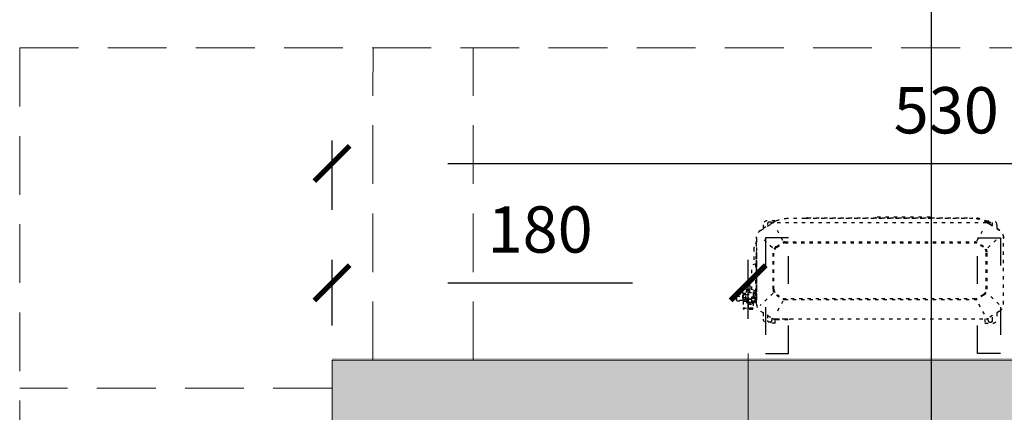
# Model space of a CAD drawing. Units: centimetres. Extents: x -52921 to 25255, y -43160 to -739.
# Drawn here: x -26675 to -26249, y -10446 to -10276 of the extents above; entities that cross this region are included whole.
import ezdxf

# ---------------------------------------------------------------- set-up
doc = ezdxf.new("R2010")
doc.units = ezdxf.units.CM
doc.set_wipeout_variables(frame=1)
doc.linetypes.add('ACAD_ISO03W100', pattern=[30, 12, -18])
doc.linetypes.add('HIDDEN', pattern=[9.525, 6.35, -3.175])
doc.layers.get('Defpoints').update_dxf_attribs({"color": 252})
for name, color, linetype in [('A', 1, 'Continuous'), ('Opis pom NR', 12, 'Continuous'), ('Opis pom POWIERZCHNIA', 156, 'Continuous'), ('opisy', 122, 'Continuous')]:
    doc.layers.add(name, color=color, linetype=linetype)
for name, color, linetype, lineweight in [('FUJITSU ZEWN', 5, 'ACAD_ISO03W100', 25), ('KLIMA-urządzenia', 5, 'Continuous', 15), ('Podciąg', 10, 'HIDDEN', 13), ('Wymiary 1-100', 74, 'Continuous', 15), ('Ściana kreskowanie', 7, 'Continuous', 25), ('Ściany PRZEKRÓJ', 170, 'Continuous', 18)]:
    doc.layers.add(name, color=color, linetype=linetype, lineweight=lineweight)
doc.styles.add('Opis osi', font='verdana.ttf')
doc.dimstyles.new('Model 1-100 cm', dxfattribs={"dimscale": 100, "dimtxt": 0.2, "dimasz": 0.5, "dimexe": 0.1, "dimexo": 0.15, "dimgap": 0.1, "dimtad": 1, "dimdec": 1, "dimtxsty": 'Opis osi', "dimblk": 'ARCHTICK', "dimcen": 2.5, "dimclrd": 256, "dimadec": 0, "dimazin": 0, "dimtfac": 1, "dimtdec": 1, "dimtmove": 2, "dimatfit": 3, "dimfxl": 0.2, "dimfxlon": 1, "dimarcsym": 0})

# ---------------------------------------------------------------- blocks, each defined once
blk = doc.blocks.new('*U236')
at = {"const_width": 2.85}
blk.add_lwpolyline([(23.42, -193.22, 1), (26.57, -193.22, 1)], format="xyb", close=True, dxfattribs=at)
blk.add_wipeout([(-25, -27), (-25, -9), (25, -9), (25, -27)]).dxf.layer = 'Opis pom POWIERZCHNIA'
blk.add_line((25, -27), (25, -193.22))
at = {"layer": 'Opis pom NR'}
blk.add_line((25, -9), (-25, -9), dxfattribs=at)
blk.add_wipeout([(-25, -9), (-25, 9), (25, 9), (25, -9)]).dxf.layer = 'Opis pom NR'
blk = doc.blocks.new('A$C3F05201A')
for p, q in [((-425.6999, -21.45577), (-425.6999, 0.74187)), ((-381.6999, 15.74187), (-410.6999, 15.74187)), ((-409.6999, 5.74187), (-409.6999, -11.98411)), ((-399.6999, 11.74187), (-403.6999, 11.74187)), ((-393.6999, 5.74187), (-393.6999, -2.25078)), ((387.19727, 0), (-387.19727, 0)), ((-381.6999, 0), (-381.6999, 15.74187)), ((378.30397, 1.94626), (330.50007, 1.94626)), ((382.30007, 15.74187), (411.30007, 15.74187)), ((382.30057, 15.74187), (382.30057, 1.67885)), ((394.30007, -2.42366), (394.30007, 5.74187)), ((400.30007, 11.74187), (404.30007, 11.74187)), ((410.30007, -14.59578), (410.30007, 5.74187)), ((426.30007, -22.08256), (426.30007, 0.74187)), ((-435.59163, -27.73491), (-392.39448, -1.45664)), ((-380.91297, -16.36873), (-352.90038, -66.82857)), ((378.30397, -0.05374), (330.50007, -0.05374)), ((354.14117, -64.59351), (381.54507, -15.23014)), ((435.59167, -27.73491), (392.39447, -1.45664)), ((435.59167, -27.78878), (393.89557, -2.42366)), ((426.30007, -22.08256), (426.30007, -24.14782)), ((465.68677, -33.3155), (462.80007, -38.3155)), ((465.68677, -33.3155), (495.91327, -33.3155)), ((480.80007, -53.3155), (480.80007, -33.3155)), ((495.91327, -33.3155), (498.80007, -38.3155)), ((-450, -53.36499), (-450, -296.63506)), ((-433.80503, -51.92301), (-391.72185, -92.00021)), ((347.49617, -70), (-347.49622, -70)), ((389.99997, -93.63998), (437.44867, -48.45307)), ((449.99997, -53.36499), (449.99997, -296.63506)), ((449.99997, -60.4537), (454.43557, -64.88923)), ((449.99997, -64.88923), (454.29757, -64.88923)), ((449.99997, -242.04619), (449.99997, -66.04619)), ((449.99997, -67.0542), (451.99997, -67.0542)), ((450.00007, -290.25387), (450.00007, -53.41886)), ((451.99997, -67.0542), (451.99997, -235.0542)), ((454.29757, -64.88923), (453.80547, -73.24053)), ((454.55277, -65.38979), (454.05137, -72.73979)), ((454.29757, -64.88923), (454.55277, -65.38979)), ((454.30217, -73.24978), (454.79877, -64.88923)), ((454.55277, -65.38979), (454.79877, -64.88923)), ((455.05397, -65.38943), (454.55277, -72.73979)), ((454.79877, -64.88923), (455.05397, -65.38943)), ((454.80797, -73.24046), (455.30007, -64.81483)), ((455.05397, -65.38943), (455.30007, -64.88923)), ((455.05397, -72.73979), (455.30007, -69.06479)), ((455.29937, -59.26483), (468.11297, -59.2644)), ((455.30007, -78.86538), (455.30007, -59.26483)), ((456.30007, -64.06479), (468.29967, -64.06439)), ((462.80007, -59.26458), (462.80007, -38.3155)), ((462.80007, -38.3155), (498.80007, -38.3155)), ((462.80007, -59.3155), (466.19437, -53.4363)), ((481.33597, -53.3155), (466.26417, -53.3155)), ((469.29957, -61.63663), (468.08527, -59.20915)), ((486.50177, -59.3155), (468.11297, -59.3155)), ((469.30007, -76.3155), (469.30007, -61.63762)), ((484.00447, -71.3155), (469.30007, -71.3155)), ((473.80007, -50.68951), (473.80007, -79.23978)), ((480.15087, -61.3155), (480.15087, -69.3155)), ((484.80007, -59.3155), (481.33597, -53.3155)), ((482.80007, -76.3155), (482.80007, -71.3155)), ((486.50177, -69.3155), (486.50177, -59.3155)), ((486.50177, -64.3155), (498.80007, -64.3155)), ((491.19237, -64.3155), (486.50177, -64.3155)), ((510.80007, -68.3155), (486.50177, -68.3155)), ((488.80007, -71.34585), (488.80007, -93.28516)), ((497.80007, -71.34585), (488.80007, -71.34585)), ((495.70227, -68.3155), (495.70227, -64.3155)), ((498.80007, -64.3155), (498.80007, -38.3155)), ((521.80007, -64.995), (510.80007, -64.995)), ((510.80007, -99.63601), (510.80007, -64.995)), ((521.80007, -64.995), (523.80007, -68.4591)), ((-377.99303, -86.33574), (-354.25259, -71.89364)), ((-376.43387, -88.89874), (-352.93288, -74.60231)), ((-347.21595, -73), (347.21597, -73)), ((376.43387, -88.89874), (352.93287, -74.60231)), ((377.99307, -86.33574), (354.25257, -71.89364)), ((450.00007, -154.91587), (450.00007, -101.53887)), ((451.79687, -73.24067), (453.80547, -73.24053)), ((451.99997, -99.0542), (452.49997, -99.0542)), ((452.49997, -101.67731), (456.83757, -97.33976)), ((452.49997, -99.0542), (452.49997, -203.0542)), ((452.49997, -101.22087), (466.99997, -106.0542)), ((453.80547, -73.24053), (454.05157, -72.73943)), ((454.05137, -72.73979), (454.29757, -73.2405)), ((454.30667, -73.2405), (454.55277, -72.73979)), ((454.55277, -72.73979), (454.80797, -73.24046)), ((454.80797, -73.24046), (455.05397, -72.73979)), ((455.05397, -72.73979), (455.30007, -73.24043)), ((455.29937, -78.86538), (468.11297, -78.86581)), ((456.30037, -74.06479), (468.30007, -74.06439)), ((456.80007, -92.3155), (456.80007, -78.86543)), ((456.80007, -97.30226), (456.80007, -78.86543)), ((462.30007, -92.3155), (456.80007, -92.3155)), ((456.80007, -97.30226), (462.30007, -97.30226)), ((462.30007, -78.86562), (462.30007, -78.35844)), ((462.30007, -92.3155), (462.30007, -78.86562)), ((462.30007, -97.30226), (462.30007, -86.27256)), ((488.80007, -88.3155), (462.30007, -88.3155)), ((510.80007, -96.3155), (462.30007, -96.3155)), ((466.99997, -106.0542), (466.99997, -196.0542)), ((469.29957, -76.49358), (468.08527, -78.92106)), ((488.80007, -76.3155), (469.30007, -76.3155)), ((473.80007, -107.3155), (487.80007, -107.3155)), ((473.80007, -107.3155), (473.80007, -120.3155)), ((474.80007, -96.3155), (474.80007, -102.3155)), ((478.04877, -102.3155), (474.80007, -102.3155)), ((475.30007, -102.3155), (475.30007, -107.3155)), ((478.04877, -102.3155), (486.80007, -102.3155)), ((480.80007, -107.3155), (480.80007, -120.3155)), ((486.30007, -102.3155), (486.30007, -107.3155)), ((486.80007, -96.3155), (486.80007, -102.3155)), ((487.80007, -107.3155), (487.80007, -120.3155)), ((488.80007, -76.83068), (497.80007, -76.83068)), ((488.80007, -87.80033), (497.80007, -87.80033)), ((497.80007, -93.28516), (488.80007, -93.28516)), ((499.80007, -73.60468), (499.80007, -91.12358)), ((523.80007, -82.3155), (510.80007, -82.3155)), ((521.80007, -99.63601), (510.80007, -99.63601)), ((521.80007, -99.63601), (523.80007, -96.17191)), ((-390, -107.69414), (-390, -242.30592)), ((-387, -107.69414), (-387, -242.30592)), ((386.99997, -107.69414), (386.99997, -242.30592)), ((389.99997, -107.69414), (389.99997, -242.30592)), ((473.80007, -120.3155), (487.80007, -120.3155)), ((473.80007, -120.3155), (475.30007, -122.3155)), ((475.30007, -122.3155), (486.30007, -122.3155)), ((487.80007, -120.3155), (486.30007, -122.3155)), ((451.99997, -203.0542), (452.49997, -203.0542)), ((452.49997, -200.88753), (466.99997, -196.0542)), ((460.00007, -257.28335), (460.00007, -198.38752)), ((449.99997, -235.0542), (451.99997, -235.0542)), ((-392.74874, -258.9778), (-435.09191, -299.30259)), ((-353.46513, -284.1886), (-381.3641, -334.44392)), ((-377.99303, -263.66432), (-354.25267, -278.10637)), ((-376.43387, -261.10132), (-352.93296, -275.3977)), ((347.49627, -280.00001), (-347.4963, -280.00001)), ((347.21607, -277.00001), (-347.21603, -277.00001)), ((376.43387, -261.10132), (352.93297, -275.3977)), ((354.17247, -285.46271), (381.76557, -335.16713)), ((377.99307, -263.66432), (354.25267, -278.10637)), ((392.65187, -258.88552), (434.50177, -298.74054)), ((449.99997, -283.64493), (459.25257, -261.07677)), ((-451.1999, -293.25374), (-451.1999, -294.49923)), ((-451.1999, -293.25374), (-450, -293.25374)), ((-435.59163, -322.26514), (-392.39448, -348.54341)), ((-435.3507, -322.69232), (-405.71007, -340.7237)), ((390.26067, -350.48735), (435.95137, -322.69217)), ((435.59167, -322.26514), (392.39447, -348.54341)), ((450.30057, -293.25374), (450.30057, -291.25374)), ((451.80037, -293.25374), (450.30057, -293.25374)), ((451.80057, -294.49908), (451.80057, -293.25374)), ((-425.6999, -342.25813), (-425.6999, -328.56322)), ((-384.85154, -357.25813), (-410.6999, -357.25813)), ((-404.66973, -341.35657), (-389.66024, -350.48735)), ((-399.6999, -352.25813), (-403.6999, -352.25813)), ((-395.77528, -349.85483), (-400.42903, -347.0238)), ((-392.34281, -353.11342), (-395.90941, -350.94373)), ((-395.38959, -350.08946), (-395.77528, -349.85483)), ((-395.11692, -349.72966), (-395.38959, -350.08946)), ((-393.78811, -347.97623), (-395.11692, -349.72966)), ((-387.19727, -350.00005), (387.19727, -350.00005)), ((382.30007, -357.25813), (411.30007, -357.25813)), ((382.30057, -354.84763), (382.30057, -357.25813)), ((384.12917, -354.21732), (390.26067, -350.48735)), ((400.30007, -352.25813), (404.30007, -352.25813)), ((426.30007, -342.25813), (426.30007, -328.56336)), ((263.66041, -368.26247), (-338.29182, -368.26247)), ((-337.68813, -365.05374), (273.57821, -365.05374)), ((-186.85548, -368.26247), (-181.85548, -370.26247)), ((-181.85548, -370.26247), (14.14452, -370.26247)), ((19.14452, -368.26247), (14.14452, -370.26247)), ((263.93589, -367.26247), (267.61041, -367.26247)), ((273.57821, -365.05374), (338.28857, -365.05374))]:
    blk.add_line(p, q)
for centre, radius, start, end in [((-410.6999, 0.74187), 15, 90, 180), ((-403.6999, 5.74187), 6, 89.999982, 180), ((-399.6999, 5.74187), 6, 0, 89.999927), ((-387.19727, -10), 10, 90, 121.31354), ((330.50007, 0.24626), 1.7, 90, 180), ((378.30397, -28.05374), 30, 58.686457, 90), ((379.77287, -19.25374), 20, 82.739175, 90), ((387.19727, -10), 10, 58.686457, 90), ((400.30007, 5.74187), 6, 90, 180), ((404.30007, 5.74187), 6, 0, 90), ((411.30007, 0.74187), 15, 0, 90), ((-420, -53.36499), 30, 121.31354, 180), ((419.99997, -53.36499), 30, 0, 58.686457), ((420.00007, -53.41886), 30, 0, 58.686457), ((-347.49622, -83), 13, 90, 121.31354), ((347.49617, -83), 13, 58.686457, 90), ((458.65717, -61.66482), 3.36419, 134.48744, 225.52025), ((464.23497, -61.66453), 4.56058, 328.24953, 31.75431), ((458.17407, -69.06473), 11.12598, 333.29682, 26.70703), ((473.80007, -70.39884), 11.08333, 55.03966, 117.1182), ((473.80007, -60.23217), 11.08333, 246.04525, 304.96034), ((483.32637, -62.8361), 3.52073, 25.588075, 154.41192), ((483.32637, -67.90965), 3.47271, 203.88031, 336.11969), ((496.97827, -74.08826), 2.86288, 286.68046, 73.31954), ((504.08337, -73.65525), 19.72001, 333.94966, 26.05034), ((-365, -107.69414), 25, 121.31354, 180), ((-365, -107.69414), 22, 121.31354, 180), ((-347.21595, -84), 11, 90, 121.31354), ((347.21597, -84), 11, 58.686457, 90), ((364.99997, -107.69414), 22, 0, 58.686457), ((364.99997, -107.69414), 25, 0, 58.686457), ((458.65717, -76.46539), 3.36419, 134.47975, 225.51256), ((464.23497, -76.46568), 4.56058, 328.24569, 31.75047), ((491.27917, -82.3155), 8.52083, 319.93201, 40.06799), ((497.00417, -90.54275), 2.85556, 286.1831, 73.8169), ((504.08337, -90.97576), 19.72001, 333.94966, 26.05034), ((-365, -242.30592), 25, 180, 238.68646), ((-365, -242.30592), 22, 180, 238.68646), ((364.99997, -242.30592), 22, 301.31354, 0), ((364.99997, -242.30592), 25, 301.31354, 0), ((-347.4963, -267.00001), 13, 238.68646, 270), ((-347.21603, -266.00001), 11, 238.68646, 270), ((347.21607, -266.00001), 11, 270, 301.31354), ((347.49627, -267.00001), 13, 270, 301.31354), ((450.00007, -257.28335), 10, 337.70709, 0), ((-418.1999, -294.49923), 33, 180, 183.04769), ((-418.1999, -294.49923), 33, 183.04769, 238.68646), ((-420, -296.63506), 30, 180, 238.68646), ((419.99997, -296.63506), 30, 301.31354, 0), ((418.80057, -294.49908), 33, 301.31354, 356.95205), ((418.80057, -294.49908), 33, 356.95205, 0), ((-410.6999, -342.25813), 15, 180, 270), ((-403.6999, -346.25813), 6, 110.81275, 270), ((-399.38959, -345.31513), 2, 180, 238.68646), ((-399.6999, -346.25813), 6, 270.00002, 308.97167), ((-395.38969, -350.0894), 1, 148.68646, 238.68646), ((-395.51541, -349.42767), 0.5, 238.68646, 322.84388), ((-387.19727, -340.00005), 10, 238.68646, 270), ((-338.29182, -264.26247), 104, 238.68646, 270), ((-337.68813, -265.05374), 100, 238.68646, 270), ((338.28857, -265.05374), 100, 270, 296.94239), ((338.28857, -265.05374), 100, 296.94239, 301.31354), ((387.19727, -340.00005), 10, 270, 301.31354), ((400.30007, -346.25813), 6, 195.80267, 269.99998), ((404.30007, -346.25813), 6, 270, 69.18572), ((411.30007, -342.25813), 15, 270, 0), ((263.66041, -367.26247), 1, 270, 0), ((267.61041, -365.26247), 2, 270, 0)]:
    blk.add_arc(centre, radius, start, end)
for centre, major_axis, ratio, start_param, end_param in [((456.29997, -69.06443), (0, 5), 0.20001678, 0, 3.1415927), ((471.80007, -40.1038), (9, 0), 0.19869939, 0, 3.1415927), ((489.80007, -40.1038), (-9, 0), 0.19869939, 3.1415927, 6.2831853), ((489.80007, -61.706), (-9, 0), 0.19869939, 1.1955764, 3.1415927)]:
    blk.add_ellipse(centre, major_axis=major_axis, ratio=ratio, start_param=start_param, end_param=end_param)
at = {"layer": 'A', "color": 3}
blk.add_line((523.80007, -68.4591), (523.80007, -96.17191), dxfattribs=at)
blk = doc.blocks.new('_ARCHTICK')
at = {"color": 0, "linetype": 'ByBlock', "const_width": 0.0457}
blk.add_lwpolyline([(-0.1524, -0.1524), (0.1524, 0.1524)], dxfattribs=at)
blk = doc.blocks.new('*D636')
at = {"layer": 'Defpoints', "color": 0}
for p in [(-26359.9, -10390.07), (-26359.9, -10420.56), (-26539.76, -10423.55)]:
    blk.add_point(p, dxfattribs=at)
at = {"layer": 'Wymiary 1-100', "color": 0, "lineweight": -2}
for p, q in [((-26539.76, -10408.55), (-26539.76, -10380.07)), ((-26359.9, -10405.56), (-26359.9, -10380.07))]:
    blk.add_line(p, q, dxfattribs=at)
at = {"layer": 'Wymiary 1-100', "lineweight": -2}
blk.add_line((-26489.76, -10390.07), (-26409.9, -10390.07), dxfattribs=at)
at = {"layer": 'Wymiary 1-100', "lineweight": -2, "xscale": 50, "yscale": 50, "zscale": 50, "rotation": 180}
blk.add_blockref('_ARCHTICK', (-26539.76, -10390.07), dxfattribs=at)
at = {"layer": 'Wymiary 1-100', "lineweight": -2, "xscale": 50, "yscale": 50, "zscale": 50}
blk.add_blockref('_ARCHTICK', (-26359.9, -10390.07), dxfattribs=at)
at = {"layer": 'Wymiary 1-100', "color": 0, "insert": (-26449.83, -10369.61), "char_height": 20, "attachment_point": 5, "style": 'Opis osi'}
blk.add_mtext('180', dxfattribs=at)
blk = doc.blocks.new('*D637')
at = {"layer": 'Defpoints', "color": 0}
for p in [(-26008.87, -10338.52), (-26008.87, -10420.56), (-26539.76, -10423.55)]:
    blk.add_point(p, dxfattribs=at)
at = {"layer": 'Wymiary 1-100', "color": 0, "lineweight": -2}
for p, q in [((-26539.76, -10358.52), (-26539.76, -10328.52)), ((-26008.87, -10358.52), (-26008.87, -10328.52))]:
    blk.add_line(p, q, dxfattribs=at)
at = {"layer": 'Wymiary 1-100', "lineweight": -2}
blk.add_line((-26489.76, -10338.52), (-26058.87, -10338.52), dxfattribs=at)
at = {"layer": 'Wymiary 1-100', "lineweight": -2, "xscale": 50, "yscale": 50, "zscale": 50, "rotation": 180}
blk.add_blockref('_ARCHTICK', (-26539.76, -10338.52), dxfattribs=at)
at = {"layer": 'Wymiary 1-100', "lineweight": -2, "xscale": 50, "yscale": 50, "zscale": 50}
blk.add_blockref('_ARCHTICK', (-26008.87, -10338.52), dxfattribs=at)
at = {"layer": 'Wymiary 1-100', "color": 0, "insert": (-26274.31, -10318.1), "char_height": 20, "attachment_point": 5, "style": 'Opis osi'}
blk.add_mtext('530', dxfattribs=at)

msp = doc.modelspace()

# ---------------------------------------------------------------- hatches: boundary and pattern name
at = {"layer": 'Ściana kreskowanie', "true_color": 0x939598}
h = msp.add_hatch(color=252, dxfattribs=at)
h.dxf.hatch_style = 1
h.paths.add_polyline_path([(-26539.76, -10422.55), (-26539.76, -10479.56), (-25928.51, -10479.55), (-25928.51, -10495.55), (-25895.51, -10495.55), (-25895.51, -10479.55), (-25876.26, -10479.55), (-25876.26, -10422.55)])

# ---------------------------------------------------------------- linework, layer by layer
at = {"layer": 'FUJITSU ZEWN'}
msp.add_lwpolyline([(-26250.81, -10420.56), (-26260.81, -10420.56), (-26260.81, -10370.56), (-26250.81, -10370.56)], close=True, dxfattribs=at)
at = {"layer": 'Podciąg', "ltscale": 4}
for p, q in [((-26674.76, -10288.54), (-23508.67, -10288.77)), ((-26674.76, -10288.54), (-26674.76, -12404.51)), ((-26522.07, -10423.55), (-26522.06, -10288.55)), ((-26478.75, -10423.55), (-26478.74, -10288.55)), ((-26539.76, -10435.55), (-26674.76, -10435.55))]:
    msp.add_line(p, q, dxfattribs=at)
at = {"layer": 'Ściany PRZEKRÓJ'}
for p, q in [((-26539.76, -10423.55), (-26539.76, -12404.51)), ((-26539.76, -11126.18), (-26539.76, -10423.55))]:
    msp.add_line(p, q, dxfattribs=at)

# ---------------------------------------------------------------- next in the draw order: block references
at = {"layer": 'opisy', "xscale": 2, "yscale": 2, "zscale": 2}
msp.add_blockref('*U236', (-26330.76, -10148.95), dxfattribs=at)

# ---------------------------------------------------------------- next in the draw order: linework, layer by layer
at = {"layer": 'FUJITSU ZEWN'}
msp.add_lwpolyline([(-26352.44, -10420.56), (-26342.44, -10420.56), (-26342.44, -10370.56), (-26352.44, -10370.56)], close=True, dxfattribs=at)
at = {"layer": 'KLIMA-urządzenia'}
msp.add_line((-26359.9, -10420.56), (-26359.9, -10476.56), dxfattribs=at)
at = {"layer": 'Ściany PRZEKRÓJ'}
for q in [(-24012.35, -10423.74), (-25657.26, -10423.55)]:
    msp.add_line((-26539.76, -10423.55), q, dxfattribs=at)

# ---------------------------------------------------------------- next in the draw order: block references
at = {"layer": 'FUJITSU ZEWN', "xscale": 0.1185653335269308, "yscale": 0.1185653335269308, "zscale": 0.1185653335269308, "rotation": 180}
msp.add_blockref('A$C3F05201A', (-26302.9, -10405.62), dxfattribs=at)

# ---------------------------------------------------------------- next in the draw order: dimensions: what is measured, and where the dimension line sits
at = {"layer": 'Wymiary 1-100'}
for base, p2, text, picture, middle in [((-26008.87, -10338.52), (-26008.87, -10420.56), '530', '*D637', (-26274.31, -10318.1)), ((-26359.9, -10390.07), (-26359.9, -10420.56), '180', '*D636', (-26449.83, -10369.61))]:
    dim = msp.add_linear_dim(base=base, p1=(-26539.76, -10423.55), p2=p2, text=text, dimstyle='Model 1-100 cm', override={"dimsah": 1}, dxfattribs=at)
    dim.commit()
    dim.dimension.update_dxf_attribs({"geometry": picture, "text_midpoint": middle})

doc.saveas('drawing.dxf')
